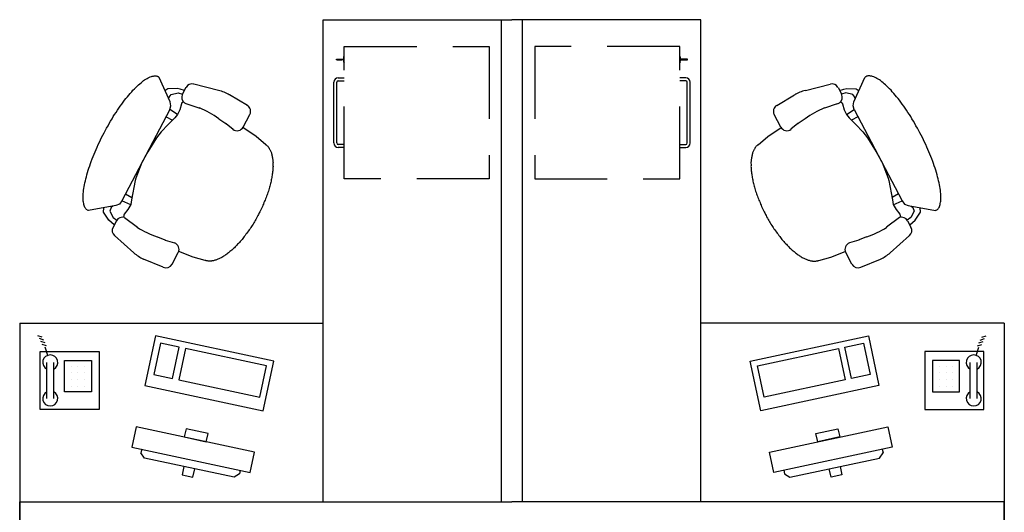
# Model space of a CAD drawing. Units: inches. Extents: x 7 to 289, y 12 to 114.
# Drawn here: x 61 to 64, y 57 to 59 of the extents above; entities that cross this region are included whole.
import ezdxf

# ---------------------------------------------------------------- set-up
doc = ezdxf.new("R2010")
doc.units = ezdxf.units.IN
doc.header["$MEASUREMENT"] = 0
doc.linetypes.add('DASHED2', pattern=[0.375, 0.25, -0.125])

# ---------------------------------------------------------------- blocks, each defined once
blk = doc.blocks.new('ut')
at = {"color": 0}
for p, q in [((-181.2297, 51.1953), (-181.2297, 52.8594)), ((-181.2297, 52.8594), (-180.5774, 52.8594)), ((-180.6133, 51.1953), (-180.6133, 52.8594)), ((-179.9251, 52.8594), (-180.5774, 52.8594)), ((-180.5414, 51.1953), (-180.5414, 52.8594)), ((-179.9251, 51.1953), (-179.9251, 52.8594)), ((-181.1581, 52.7323), (-181.157, 52.7348)), ((-181.1566, 52.7346), (-181.157, 52.7348)), ((-181.157, 52.7101), (-181.157, 52.7348)), ((-181.1566, 52.7103), (-181.1566, 52.7346)), ((-179.9982, 52.7346), (-179.9978, 52.7348)), ((-179.9982, 52.7103), (-179.9982, 52.7346)), ((-179.9967, 52.7323), (-179.9978, 52.7348)), ((-179.9978, 52.7101), (-179.9978, 52.7348)), ((-181.1839, 52.7212), (-181.1839, 52.7237)), ((-181.1839, 52.7237), (-181.1808, 52.7237)), ((-181.1808, 52.7212), (-181.1839, 52.7212)), ((-181.1828, 52.7237), (-181.1828, 52.7235)), ((-181.1828, 52.7235), (-181.1808, 52.7235)), ((-181.1828, 52.7214), (-181.1808, 52.7214)), ((-181.1828, 52.7212), (-181.1828, 52.7214)), ((-181.1813, 52.7212), (-181.1813, 52.7237)), ((-181.1808, 52.7237), (-181.1674, 52.7237)), ((-181.1808, 52.7235), (-181.1674, 52.7235)), ((-181.1808, 52.7214), (-181.1674, 52.7214)), ((-181.1674, 52.7212), (-181.1808, 52.7212)), ((-181.1762, 52.7212), (-181.1762, 52.7237)), ((-181.1751, 52.7235), (-181.1751, 52.7237)), ((-181.1751, 52.7212), (-181.1751, 52.7214)), ((-181.1674, 52.7237), (-181.1643, 52.7237)), ((-181.1674, 52.7235), (-181.1654, 52.7235)), ((-181.1674, 52.7214), (-181.1654, 52.7214)), ((-181.1643, 52.7212), (-181.1674, 52.7212)), ((-181.1654, 52.7237), (-181.1654, 52.7235)), ((-181.1654, 52.7212), (-181.1654, 52.7214)), ((-181.1643, 52.7212), (-181.1643, 52.7237)), ((-181.1643, 52.7237), (-181.1638, 52.7237)), ((-181.1638, 52.7212), (-181.1643, 52.7212)), ((-181.1638, 52.7237), (-181.1592, 52.7237)), ((-181.1592, 52.7212), (-181.1638, 52.7212)), ((-181.1585, 52.7317), (-181.1581, 52.7317)), ((-181.1585, 52.7132), (-181.1585, 52.7317)), ((-181.1585, 52.7132), (-181.1581, 52.7132)), ((-181.1581, 52.7126), (-181.1581, 52.7323)), ((-181.1581, 52.7126), (-181.157, 52.7101)), ((-181.1566, 52.7103), (-181.157, 52.7101)), ((-179.9982, 52.7103), (-179.9978, 52.7101)), ((-179.9967, 52.7126), (-179.9978, 52.7101)), ((-179.9967, 52.7126), (-179.9967, 52.7323)), ((-179.9963, 52.7317), (-179.9967, 52.7317)), ((-179.9963, 52.7132), (-179.9967, 52.7132)), ((-179.9963, 52.7132), (-179.9963, 52.7317)), ((-179.991, 52.7237), (-179.9956, 52.7237)), ((-179.9956, 52.7212), (-179.991, 52.7212)), ((-179.9904, 52.7237), (-179.991, 52.7237)), ((-179.991, 52.7212), (-179.9904, 52.7212)), ((-179.9874, 52.7237), (-179.9904, 52.7237)), ((-179.9904, 52.7212), (-179.9904, 52.7237)), ((-179.9904, 52.7212), (-179.9874, 52.7212)), ((-179.9894, 52.7237), (-179.9894, 52.7235)), ((-179.9874, 52.7235), (-179.9894, 52.7235)), ((-179.9874, 52.7214), (-179.9894, 52.7214)), ((-179.9894, 52.7212), (-179.9894, 52.7214)), ((-179.974, 52.7237), (-179.9874, 52.7237)), ((-179.974, 52.7235), (-179.9874, 52.7235)), ((-179.974, 52.7214), (-179.9874, 52.7214)), ((-179.9874, 52.7212), (-179.974, 52.7212)), ((-179.9797, 52.7235), (-179.9797, 52.7237)), ((-179.9797, 52.7212), (-179.9797, 52.7214)), ((-179.9786, 52.7212), (-179.9786, 52.7237)), ((-179.9709, 52.7237), (-179.974, 52.7237)), ((-179.972, 52.7235), (-179.974, 52.7235)), ((-179.972, 52.7214), (-179.974, 52.7214)), ((-179.974, 52.7212), (-179.9709, 52.7212)), ((-179.9735, 52.7212), (-179.9735, 52.7237)), ((-179.972, 52.7237), (-179.972, 52.7235)), ((-179.972, 52.7212), (-179.972, 52.7214)), ((-179.9709, 52.7212), (-179.9709, 52.7237)), ((-181.8722, 52.63), (-181.8675, 52.6342)), ((-181.8675, 52.6342), (-181.8629, 52.6384)), ((-181.8629, 52.6384), (-181.8585, 52.6419)), ((-181.8585, 52.6419), (-181.8542, 52.6454)), ((-181.8542, 52.6454), (-181.8499, 52.649)), ((-181.8499, 52.649), (-181.8459, 52.6518)), ((-181.8459, 52.6518), (-181.8413, 52.6544)), ((-181.8413, 52.6544), (-181.8376, 52.6566)), ((-181.8376, 52.6566), (-181.834, 52.6588)), ((-181.834, 52.6588), (-181.8297, 52.6607)), ((-181.8297, 52.6607), (-181.8263, 52.6623)), ((-181.8263, 52.6623), (-181.8224, 52.6636)), ((-181.8224, 52.6636), (-181.8194, 52.6645)), ((-181.8194, 52.6645), (-181.8158, 52.6651)), ((-181.8158, 52.6651), (-181.8132, 52.6654)), ((-181.8132, 52.6654), (-181.8099, 52.6653)), ((-181.8099, 52.6653), (-181.8066, 52.6653)), ((-181.8066, 52.6653), (-181.8043, 52.6649)), ((-181.8043, 52.6649), (-181.8014, 52.6642)), ((-181.8014, 52.6642), (-181.7988, 52.6628)), ((-181.7583, 52.5755), (-181.7962, 52.6598)), ((-181.5909, 52.6155), (-181.6765, 52.637)), ((-181.1925, 52.434), (-181.1925, 52.6436)), ((-181.1822, 52.434), (-181.1822, 52.6436)), ((-181.1771, 52.659), (-181.1565, 52.659)), ((-181.1771, 52.6487), (-181.1565, 52.6487)), ((-181.1565, 52.659), (-181.1565, 52.659)), ((-181.1565, 52.6487), (-181.1565, 52.6487)), ((-179.9777, 52.659), (-179.9983, 52.659)), ((-179.9983, 52.659), (-179.9983, 52.659)), ((-179.9777, 52.6487), (-179.9983, 52.6487)), ((-179.9983, 52.6487), (-179.9983, 52.6487)), ((-179.9726, 52.434), (-179.9726, 52.6436)), ((-179.9623, 52.434), (-179.9623, 52.6436)), ((-179.5639, 52.6155), (-179.4783, 52.637)), ((-179.3965, 52.5755), (-179.3586, 52.6598)), ((-179.3534, 52.6642), (-179.356, 52.6628)), ((-179.3505, 52.6649), (-179.3534, 52.6642)), ((-179.3482, 52.6653), (-179.3505, 52.6649)), ((-179.3449, 52.6653), (-179.3482, 52.6653)), ((-179.3416, 52.6654), (-179.3449, 52.6653)), ((-179.339, 52.6651), (-179.3416, 52.6654)), ((-179.3354, 52.6645), (-179.339, 52.6651)), ((-179.3324, 52.6636), (-179.3354, 52.6645)), ((-179.3284, 52.6623), (-179.3324, 52.6636)), ((-179.3251, 52.6607), (-179.3284, 52.6623)), ((-179.3208, 52.6588), (-179.3251, 52.6607)), ((-179.3172, 52.6566), (-179.3208, 52.6588)), ((-179.3135, 52.6544), (-179.3172, 52.6566)), ((-179.3089, 52.6518), (-179.3135, 52.6544)), ((-179.3049, 52.649), (-179.3089, 52.6518)), ((-179.3006, 52.6454), (-179.3049, 52.649)), ((-179.2962, 52.6419), (-179.3006, 52.6454)), ((-179.2919, 52.6384), (-179.2962, 52.6419)), ((-179.2872, 52.6342), (-179.2919, 52.6384)), ((-179.2826, 52.63), (-179.2872, 52.6342)), ((-181.9054, 52.5935), (-181.9007, 52.5993)), ((-181.9007, 52.5993), (-181.896, 52.6051)), ((-181.896, 52.6051), (-181.8906, 52.6106)), ((-181.8906, 52.6106), (-181.8862, 52.6158)), ((-181.8862, 52.6158), (-181.8812, 52.6206)), ((-181.8812, 52.6206), (-181.8769, 52.6258)), ((-181.8769, 52.6258), (-181.8722, 52.63)), ((-181.766, 52.6209), (-181.7757, 52.6135)), ((-181.7338, 52.6223), (-181.766, 52.6209)), ((-181.7613, 52.5919), (-181.7546, 52.6016)), ((-181.7546, 52.6016), (-181.7302, 52.6071)), ((-181.7234, 52.6201), (-181.7338, 52.6223)), ((-181.7302, 52.6071), (-181.7155, 52.6019)), ((-181.7084, 52.6156), (-181.7234, 52.6201)), ((-181.7033, 52.6253), (-181.7148, 52.6032)), ((-181.4913, 52.5635), (-181.5534, 52.6)), ((-179.6634, 52.5635), (-179.6014, 52.6)), ((-179.4515, 52.6253), (-179.44, 52.6032)), ((-179.4464, 52.6156), (-179.4314, 52.6201)), ((-179.4246, 52.6071), (-179.4393, 52.6019)), ((-179.4314, 52.6201), (-179.421, 52.6223)), ((-179.4002, 52.6016), (-179.4246, 52.6071)), ((-179.421, 52.6223), (-179.3888, 52.6209)), ((-179.3935, 52.5919), (-179.4002, 52.6016)), ((-179.3888, 52.6209), (-179.3791, 52.6135)), ((-179.2779, 52.6258), (-179.2826, 52.63)), ((-179.2736, 52.6206), (-179.2779, 52.6258)), ((-179.2685, 52.6158), (-179.2736, 52.6206)), ((-179.2642, 52.6106), (-179.2685, 52.6158)), ((-179.2588, 52.6051), (-179.2642, 52.6106)), ((-179.2541, 52.5993), (-179.2588, 52.6051)), ((-179.2494, 52.5935), (-179.2541, 52.5993)), ((-181.9299, 52.5608), (-181.9252, 52.5682)), ((-181.9252, 52.5682), (-181.9201, 52.5747)), ((-181.9201, 52.5747), (-181.9151, 52.5812)), ((-181.9151, 52.5812), (-181.9104, 52.587)), ((-181.9104, 52.587), (-181.9054, 52.5935)), ((-181.7627, 52.586), (-181.7613, 52.5919)), ((-181.7553, 52.5623), (-181.7583, 52.5755)), ((-181.7184, 52.5695), (-181.7247, 52.5479)), ((-181.717, 52.5721), (-181.7184, 52.5695)), ((-181.7117, 52.5759), (-181.717, 52.5721)), ((-181.6997, 52.5688), (-181.6559, 52.5543)), ((-179.4551, 52.5688), (-179.4988, 52.5543)), ((-179.4431, 52.5759), (-179.4378, 52.5721)), ((-179.4378, 52.5721), (-179.4364, 52.5695)), ((-179.4364, 52.5695), (-179.4301, 52.5479)), ((-179.3995, 52.5623), (-179.3965, 52.5755)), ((-179.3921, 52.586), (-179.3935, 52.5919)), ((-179.2444, 52.587), (-179.2494, 52.5935)), ((-179.2397, 52.5812), (-179.2444, 52.587)), ((-179.2347, 52.5747), (-179.2397, 52.5812)), ((-179.2296, 52.5682), (-179.2347, 52.5747)), ((-179.2249, 52.5608), (-179.2296, 52.5682)), ((-181.9545, 52.5248), (-181.9498, 52.5322)), ((-181.9498, 52.5322), (-181.9444, 52.5394)), ((-181.9444, 52.5394), (-181.9397, 52.5468)), ((-181.9397, 52.5468), (-181.9349, 52.5543)), ((-181.9349, 52.5543), (-181.9299, 52.5608)), ((-181.7588, 52.5492), (-181.9252, 52.2338)), ((-181.7588, 52.5492), (-181.7553, 52.5623)), ((-181.7328, 52.5323), (-181.7588, 52.5492)), ((-181.7328, 52.5323), (-181.7422, 52.5207)), ((-181.7247, 52.5479), (-181.7328, 52.5323)), ((-181.5055, 52.4889), (-181.4827, 52.5325)), ((-179.6493, 52.4889), (-179.6721, 52.5325)), ((-179.4301, 52.5479), (-179.422, 52.5323)), ((-179.422, 52.5323), (-179.396, 52.5492)), ((-179.422, 52.5323), (-179.4126, 52.5207)), ((-179.396, 52.5492), (-179.3995, 52.5623)), ((-179.396, 52.5492), (-179.2296, 52.2338)), ((-179.2199, 52.5543), (-179.2249, 52.5608)), ((-179.2151, 52.5468), (-179.2199, 52.5543)), ((-179.2104, 52.5394), (-179.2151, 52.5468)), ((-179.205, 52.5322), (-179.2104, 52.5394)), ((-179.2003, 52.5248), (-179.205, 52.5322)), ((-181.9724, 52.4936), (-181.9684, 52.5014)), ((-181.9684, 52.5014), (-181.9633, 52.5095)), ((-181.9633, 52.5095), (-181.9586, 52.517)), ((-181.9586, 52.517), (-181.9545, 52.5248)), ((-181.7643, 52.4974), (-181.789, 52.4723)), ((-181.7717, 52.5245), (-181.7496, 52.5129)), ((-181.7422, 52.5207), (-181.7643, 52.4974)), ((-181.5893, 52.517), (-181.566, 52.5015)), ((-181.5647, 52.5008), (-181.5407, 52.4817)), ((-179.5901, 52.5008), (-179.6141, 52.4817)), ((-179.5655, 52.517), (-179.5888, 52.5015)), ((-179.4126, 52.5207), (-179.3905, 52.4974)), ((-179.3831, 52.5245), (-179.4052, 52.5129)), ((-179.3905, 52.4974), (-179.3658, 52.4723)), ((-179.1962, 52.517), (-179.2003, 52.5248)), ((-179.1915, 52.5095), (-179.1962, 52.517)), ((-179.1864, 52.5014), (-179.1915, 52.5095)), ((-179.1824, 52.4936), (-179.1864, 52.5014)), ((-181.9901, 52.4614), (-181.986, 52.4692)), ((-181.986, 52.4692), (-181.9816, 52.4777)), ((-181.9816, 52.4777), (-181.9775, 52.4855)), ((-181.9775, 52.4855), (-181.9724, 52.4936)), ((-181.789, 52.4723), (-181.8045, 52.4522)), ((-181.4611, 52.4566), (-181.5065, 52.487)), ((-179.6937, 52.4566), (-179.6483, 52.487)), ((-179.3658, 52.4723), (-179.3503, 52.4522)), ((-179.1773, 52.4855), (-179.1824, 52.4936)), ((-179.1732, 52.4777), (-179.1773, 52.4855)), ((-179.1688, 52.4692), (-179.1732, 52.4777)), ((-179.1647, 52.4614), (-179.1688, 52.4692)), ((-182.0102, 52.4198), (-182.0064, 52.4285)), ((-182.0064, 52.4285), (-182.0023, 52.4364)), ((-182.0023, 52.4364), (-181.9986, 52.4451)), ((-181.9986, 52.4451), (-181.9945, 52.453)), ((-181.9945, 52.453), (-181.9901, 52.4614)), ((-181.8045, 52.4522), (-181.8349, 52.4035)), ((-181.4271, 52.4281), (-181.4611, 52.4566)), ((-181.4271, 52.4281), (-181.4258, 52.4274)), ((-181.1565, 52.4289), (-181.1771, 52.4289)), ((-181.1565, 52.4289), (-181.1565, 52.4289)), ((-179.9983, 52.4289), (-179.9777, 52.4289)), ((-179.9983, 52.4289), (-179.9983, 52.4289)), ((-179.7277, 52.4281), (-179.729, 52.4274)), ((-179.7277, 52.4281), (-179.6937, 52.4566)), ((-179.3503, 52.4522), (-179.3199, 52.4035)), ((-179.1603, 52.453), (-179.1647, 52.4614)), ((-179.1562, 52.4451), (-179.1603, 52.453)), ((-179.1525, 52.4364), (-179.1562, 52.4451)), ((-179.1484, 52.4285), (-179.1525, 52.4364)), ((-179.1446, 52.4198), (-179.1484, 52.4285)), ((-182.0239, 52.3872), (-182.0205, 52.3953)), ((-182.0205, 52.3953), (-182.017, 52.4035)), ((-182.017, 52.4035), (-182.0136, 52.4116)), ((-182.0136, 52.4116), (-182.0102, 52.4198)), ((-181.8349, 52.4035), (-181.8559, 52.3665)), ((-181.4258, 52.4274), (-181.4242, 52.4258)), ((-181.4242, 52.4258), (-181.4226, 52.4241)), ((-181.4226, 52.4241), (-181.421, 52.4224)), ((-181.421, 52.4224), (-181.4194, 52.4208)), ((-181.4194, 52.4208), (-181.4184, 52.4194)), ((-181.4184, 52.4194), (-181.4168, 52.4178)), ((-181.4168, 52.4178), (-181.4155, 52.4154)), ((-181.4155, 52.4154), (-181.4143, 52.4131)), ((-181.4143, 52.4131), (-181.4133, 52.4118)), ((-181.4133, 52.4118), (-181.412, 52.4095)), ((-181.412, 52.4095), (-181.4108, 52.4071)), ((-181.4108, 52.4071), (-181.4105, 52.4045)), ((-181.4105, 52.4045), (-181.4092, 52.4022)), ((-181.4092, 52.4022), (-181.4079, 52.3999)), ((-181.4079, 52.3999), (-181.4076, 52.3972)), ((-181.4076, 52.3972), (-181.4067, 52.3943)), ((-181.4067, 52.3943), (-181.4064, 52.3916)), ((-181.1565, 52.4186), (-181.1771, 52.4186)), ((-181.1565, 52.4186), (-181.1565, 52.4186)), ((-179.9983, 52.4186), (-179.9777, 52.4186)), ((-179.9983, 52.4186), (-179.9983, 52.4186)), ((-179.7481, 52.3943), (-179.7484, 52.3916)), ((-179.7471, 52.3972), (-179.7481, 52.3943)), ((-179.7469, 52.3999), (-179.7471, 52.3972)), ((-179.7456, 52.4022), (-179.7469, 52.3999)), ((-179.7443, 52.4045), (-179.7456, 52.4022)), ((-179.744, 52.4071), (-179.7443, 52.4045)), ((-179.7428, 52.4095), (-179.744, 52.4071)), ((-179.7415, 52.4118), (-179.7428, 52.4095)), ((-179.7405, 52.4131), (-179.7415, 52.4118)), ((-179.7393, 52.4154), (-179.7405, 52.4131)), ((-179.738, 52.4178), (-179.7393, 52.4154)), ((-179.7364, 52.4194), (-179.738, 52.4178)), ((-179.7354, 52.4208), (-179.7364, 52.4194)), ((-179.7338, 52.4224), (-179.7354, 52.4208)), ((-179.7322, 52.4241), (-179.7338, 52.4224)), ((-179.7306, 52.4258), (-179.7322, 52.4241)), ((-179.729, 52.4274), (-179.7306, 52.4258)), ((-179.3199, 52.4035), (-179.2989, 52.3665)), ((-179.1412, 52.4116), (-179.1446, 52.4198)), ((-179.1378, 52.4035), (-179.1412, 52.4116)), ((-179.1343, 52.3953), (-179.1378, 52.4035)), ((-179.1309, 52.3872), (-179.1343, 52.3953)), ((-182.0356, 52.3552), (-182.0332, 52.3631)), ((-182.0332, 52.3631), (-182.0301, 52.3705)), ((-182.0301, 52.3705), (-182.0273, 52.379)), ((-182.0273, 52.379), (-182.0239, 52.3872)), ((-181.8559, 52.3665), (-181.8759, 52.3123)), ((-181.4064, 52.3916), (-181.4055, 52.3887)), ((-181.4055, 52.3887), (-181.4052, 52.386)), ((-181.4052, 52.386), (-181.4043, 52.3831)), ((-181.4043, 52.3831), (-181.4043, 52.3798)), ((-181.4043, 52.3798), (-181.4034, 52.3768)), ((-181.4034, 52.3768), (-181.4035, 52.3735)), ((-181.4035, 52.3735), (-181.4035, 52.3703)), ((-181.4035, 52.3703), (-181.4026, 52.3673)), ((-181.4027, 52.364), (-181.4031, 52.3601)), ((-181.4031, 52.3601), (-181.4031, 52.3568)), ((-181.4026, 52.3673), (-181.4027, 52.364)), ((-179.7513, 52.3703), (-179.7522, 52.3673)), ((-179.7522, 52.3673), (-179.7521, 52.364)), ((-179.7521, 52.364), (-179.7517, 52.3601)), ((-179.7517, 52.3601), (-179.7517, 52.3568)), ((-179.7504, 52.3798), (-179.7514, 52.3768)), ((-179.7514, 52.3768), (-179.7513, 52.3735)), ((-179.7513, 52.3735), (-179.7513, 52.3703)), ((-179.7496, 52.386), (-179.7505, 52.3831)), ((-179.7505, 52.3831), (-179.7504, 52.3798)), ((-179.7493, 52.3887), (-179.7496, 52.386)), ((-179.7484, 52.3916), (-179.7493, 52.3887)), ((-179.2989, 52.3665), (-179.2789, 52.3123)), ((-179.1275, 52.379), (-179.1309, 52.3872)), ((-179.1247, 52.3705), (-179.1275, 52.379)), ((-179.1216, 52.3631), (-179.1247, 52.3705)), ((-179.1192, 52.3552), (-179.1216, 52.3631)), ((-182.045, 52.3245), (-182.0429, 52.3317)), ((-182.0429, 52.3317), (-182.0405, 52.3396)), ((-182.0405, 52.3396), (-182.0381, 52.3474)), ((-182.0381, 52.3474), (-182.0356, 52.3552)), ((-181.4056, 52.3266), (-181.406, 52.3227)), ((-181.4046, 52.3302), (-181.4056, 52.3266)), ((-181.4042, 52.3342), (-181.4046, 52.3302)), ((-181.4038, 52.3381), (-181.4042, 52.3342)), ((-181.4034, 52.342), (-181.4038, 52.3381)), ((-181.403, 52.346), (-181.4034, 52.342)), ((-181.4031, 52.3568), (-181.4025, 52.3532)), ((-181.4029, 52.3492), (-181.403, 52.346)), ((-181.4025, 52.3532), (-181.4029, 52.3492)), ((-179.7517, 52.3568), (-179.7523, 52.3532)), ((-179.7523, 52.3532), (-179.7519, 52.3492)), ((-179.7519, 52.3492), (-179.7518, 52.346)), ((-179.7518, 52.346), (-179.7514, 52.342)), ((-179.7514, 52.342), (-179.751, 52.3381)), ((-179.751, 52.3381), (-179.7506, 52.3342)), ((-179.7506, 52.3342), (-179.7502, 52.3302)), ((-179.7502, 52.3302), (-179.7492, 52.3266)), ((-179.7492, 52.3266), (-179.7488, 52.3227)), ((-179.1167, 52.3474), (-179.1192, 52.3552)), ((-179.1143, 52.3396), (-179.1167, 52.3474)), ((-179.1119, 52.3317), (-179.1143, 52.3396)), ((-179.1098, 52.3245), (-179.1119, 52.3317)), ((-182.0535, 52.2892), (-182.0524, 52.2961)), ((-182.0524, 52.2961), (-182.0503, 52.3033)), ((-182.0503, 52.3033), (-182.0492, 52.3102)), ((-182.0492, 52.3102), (-182.0471, 52.3173)), ((-182.0471, 52.3173), (-182.045, 52.3245)), ((-181.8787, 52.3039), (-181.8916, 52.2378)), ((-181.8759, 52.3123), (-181.8787, 52.3039)), ((-181.4118, 52.2943), (-181.4125, 52.2897)), ((-181.4107, 52.2978), (-181.4118, 52.2943)), ((-181.4093, 52.3021), (-181.4107, 52.2978)), ((-181.4086, 52.3067), (-181.4093, 52.3021)), ((-181.4082, 52.3106), (-181.4086, 52.3067)), ((-181.4068, 52.3148), (-181.4082, 52.3106)), ((-181.4064, 52.3188), (-181.4068, 52.3148)), ((-181.406, 52.3227), (-181.4064, 52.3188)), ((-179.7488, 52.3227), (-179.7484, 52.3188)), ((-179.7484, 52.3188), (-179.748, 52.3148)), ((-179.748, 52.3148), (-179.7466, 52.3106)), ((-179.7466, 52.3106), (-179.7462, 52.3067)), ((-179.7462, 52.3067), (-179.7455, 52.3021)), ((-179.7455, 52.3021), (-179.7441, 52.2978)), ((-179.7441, 52.2978), (-179.743, 52.2943)), ((-179.743, 52.2943), (-179.7423, 52.2897)), ((-179.2789, 52.3123), (-179.2761, 52.3039)), ((-179.2761, 52.3039), (-179.2631, 52.2378)), ((-179.1077, 52.3173), (-179.1098, 52.3245)), ((-179.1056, 52.3102), (-179.1077, 52.3173)), ((-179.1045, 52.3033), (-179.1056, 52.3102)), ((-179.1024, 52.2961), (-179.1045, 52.3033)), ((-179.1013, 52.2892), (-179.1024, 52.2961)), ((-182.0581, 52.2535), (-182.0577, 52.2591)), ((-182.0577, 52.2591), (-182.0572, 52.2647)), ((-182.0572, 52.2647), (-182.0565, 52.2709)), ((-182.0565, 52.2709), (-182.056, 52.2765)), ((-182.056, 52.2765), (-182.0549, 52.2834)), ((-182.0549, 52.2834), (-182.0535, 52.2892)), ((-181.9123, 52.2585), (-181.8902, 52.2453)), ((-181.4219, 52.259), (-181.4233, 52.2547)), ((-181.4205, 52.2632), (-181.4219, 52.259)), ((-181.4188, 52.2681), (-181.4205, 52.2632)), ((-181.4174, 52.2724), (-181.4188, 52.2681)), ((-181.416, 52.2766), (-181.4174, 52.2724)), ((-181.4153, 52.2812), (-181.416, 52.2766)), ((-181.4139, 52.2854), (-181.4153, 52.2812)), ((-181.4125, 52.2897), (-181.4139, 52.2854)), ((-179.7423, 52.2897), (-179.7409, 52.2854)), ((-179.7409, 52.2854), (-179.7395, 52.2812)), ((-179.7395, 52.2812), (-179.7388, 52.2766)), ((-179.7388, 52.2766), (-179.7374, 52.2724)), ((-179.7374, 52.2724), (-179.736, 52.2681)), ((-179.736, 52.2681), (-179.7343, 52.2632)), ((-179.7343, 52.2632), (-179.7329, 52.259)), ((-179.7329, 52.259), (-179.7315, 52.2547)), ((-179.2425, 52.2585), (-179.2646, 52.2453)), ((-179.0998, 52.2834), (-179.1013, 52.2892)), ((-179.0987, 52.2765), (-179.0998, 52.2834)), ((-179.0983, 52.2709), (-179.0987, 52.2765)), ((-179.0975, 52.2647), (-179.0983, 52.2709)), ((-179.0971, 52.2591), (-179.0975, 52.2647)), ((-179.0967, 52.2535), (-179.0971, 52.2591)), ((-182.0586, 52.243), (-182.0585, 52.248)), ((-182.0577, 52.2384), (-182.0586, 52.243)), ((-182.0585, 52.248), (-182.0581, 52.2535)), ((-182.0578, 52.2335), (-182.0577, 52.2384)), ((-182.0572, 52.2299), (-182.0578, 52.2335)), ((-182.0563, 52.2253), (-182.0572, 52.2299)), ((-182.0557, 52.2217), (-182.0563, 52.2253)), ((-181.9252, 52.2338), (-181.9326, 52.2228)), ((-181.8939, 52.2208), (-181.9252, 52.2338)), ((-181.8916, 52.2378), (-181.8932, 52.2221)), ((-181.434, 52.228), (-181.4357, 52.2231)), ((-181.4316, 52.2326), (-181.434, 52.228)), ((-181.4302, 52.2368), (-181.4316, 52.2326)), ((-181.4285, 52.2417), (-181.4302, 52.2368)), ((-181.4264, 52.2456), (-181.4285, 52.2417)), ((-181.425, 52.2499), (-181.4264, 52.2456)), ((-181.4233, 52.2547), (-181.425, 52.2499)), ((-179.7315, 52.2547), (-179.7298, 52.2499)), ((-179.7298, 52.2499), (-179.7284, 52.2456)), ((-179.7284, 52.2456), (-179.7263, 52.2417)), ((-179.7263, 52.2417), (-179.7246, 52.2368)), ((-179.7246, 52.2368), (-179.7232, 52.2326)), ((-179.7232, 52.2326), (-179.7208, 52.228)), ((-179.7208, 52.228), (-179.7191, 52.2231)), ((-179.2631, 52.2378), (-179.2616, 52.2221)), ((-179.2609, 52.2208), (-179.2296, 52.2338)), ((-179.2296, 52.2338), (-179.2222, 52.2228)), ((-179.0991, 52.2217), (-179.0985, 52.2253)), ((-179.0985, 52.2253), (-179.0976, 52.2299)), ((-179.0976, 52.2299), (-179.097, 52.2335)), ((-179.0971, 52.2384), (-179.0962, 52.243)), ((-179.097, 52.2335), (-179.0971, 52.2384)), ((-179.0963, 52.248), (-179.0967, 52.2535)), ((-179.0962, 52.243), (-179.0963, 52.248)), ((-182.0545, 52.2177), (-182.0557, 52.2217)), ((-182.0535, 52.2147), (-182.0545, 52.2177)), ((-182.052, 52.2114), (-182.0535, 52.2147)), ((-182.05, 52.2088), (-182.052, 52.2114)), ((-182.0488, 52.2064), (-182.05, 52.2088)), ((-182.0465, 52.2044), (-182.0488, 52.2064)), ((-182.0449, 52.2028), (-182.0465, 52.2044)), ((-181.9452, 52.2177), (-182.04, 52.201)), ((-181.9882, 52.1955), (-181.9863, 52.2103)), ((-181.9697, 52.1676), (-181.9882, 52.1955)), ((-181.9617, 52.2115), (-181.9665, 52.1991)), ((-181.9665, 52.1991), (-181.9551, 52.1766)), ((-181.9554, 52.2156), (-181.9617, 52.2115)), ((-181.9326, 52.2228), (-181.9452, 52.2177)), ((-181.904, 52.2045), (-181.9162, 52.1877)), ((-181.8966, 52.2156), (-181.904, 52.2045)), ((-181.8932, 52.2221), (-181.8966, 52.2156)), ((-181.45, 52.1925), (-181.4527, 52.1873)), ((-181.448, 52.1964), (-181.45, 52.1925)), ((-181.4456, 52.201), (-181.448, 52.1964)), ((-181.4439, 52.2059), (-181.4456, 52.201)), ((-181.4415, 52.2104), (-181.4439, 52.2059)), ((-181.4394, 52.2143), (-181.4415, 52.2104)), ((-181.4377, 52.2192), (-181.4394, 52.2143)), ((-181.4357, 52.2231), (-181.4377, 52.2192)), ((-179.7191, 52.2231), (-179.7171, 52.2192)), ((-179.7171, 52.2192), (-179.7153, 52.2143)), ((-179.7153, 52.2143), (-179.7133, 52.2104)), ((-179.7133, 52.2104), (-179.7109, 52.2059)), ((-179.7109, 52.2059), (-179.7092, 52.201)), ((-179.7092, 52.201), (-179.7068, 52.1964)), ((-179.7068, 52.1964), (-179.7048, 52.1925)), ((-179.7048, 52.1925), (-179.7021, 52.1873)), ((-179.2616, 52.2221), (-179.2582, 52.2156)), ((-179.2582, 52.2156), (-179.2507, 52.2045)), ((-179.2507, 52.2045), (-179.2386, 52.1877)), ((-179.2222, 52.2228), (-179.2096, 52.2177)), ((-179.2096, 52.2177), (-179.1148, 52.201)), ((-179.1883, 52.1991), (-179.1997, 52.1766)), ((-179.1994, 52.2156), (-179.1931, 52.2115)), ((-179.1931, 52.2115), (-179.1883, 52.1991)), ((-179.1851, 52.1676), (-179.1666, 52.1955)), ((-179.1666, 52.1955), (-179.1685, 52.2103)), ((-179.1099, 52.2028), (-179.1083, 52.2044)), ((-179.1083, 52.2044), (-179.106, 52.2064)), ((-179.106, 52.2064), (-179.1048, 52.2088)), ((-179.1048, 52.2088), (-179.1028, 52.2114)), ((-179.1028, 52.2114), (-179.1013, 52.2147)), ((-179.1013, 52.2147), (-179.1003, 52.2177)), ((-179.1003, 52.2177), (-179.0991, 52.2217)), ((-181.9506, 52.1519), (-181.9697, 52.1676)), ((-181.9551, 52.1766), (-181.9415, 52.1678)), ((-181.9435, 52.1655), (-181.955, 52.1434)), ((-181.9175, 52.1851), (-181.9193, 52.1769)), ((-181.9162, 52.1877), (-181.9175, 52.1851)), ((-181.9154, 52.1765), (-181.8707, 52.1432)), ((-181.469, 52.1578), (-181.4717, 52.1542)), ((-181.4666, 52.1623), (-181.469, 52.1578)), ((-181.4643, 52.1669), (-181.4666, 52.1623)), ((-181.4616, 52.1704), (-181.4643, 52.1669)), ((-181.4592, 52.175), (-181.4616, 52.1704)), ((-181.4568, 52.1795), (-181.4592, 52.175)), ((-181.4548, 52.1834), (-181.4568, 52.1795)), ((-181.4527, 52.1873), (-181.4548, 52.1834)), ((-179.7021, 52.1873), (-179.7, 52.1834)), ((-179.7, 52.1834), (-179.698, 52.1795)), ((-179.698, 52.1795), (-179.6956, 52.175)), ((-179.6956, 52.175), (-179.6932, 52.1704)), ((-179.6932, 52.1704), (-179.6905, 52.1669)), ((-179.6905, 52.1669), (-179.6882, 52.1623)), ((-179.6882, 52.1623), (-179.6858, 52.1578)), ((-179.6858, 52.1578), (-179.6831, 52.1542)), ((-179.2394, 52.1765), (-179.2841, 52.1432)), ((-179.2386, 52.1877), (-179.2373, 52.1851)), ((-179.2373, 52.1851), (-179.2355, 52.1769)), ((-179.1997, 52.1766), (-179.2133, 52.1678)), ((-179.2113, 52.1655), (-179.1998, 52.1434)), ((-179.2042, 52.1519), (-179.1851, 52.1676)), ((-181.4933, 52.1224), (-181.496, 52.1188)), ((-181.4906, 52.126), (-181.4933, 52.1224)), ((-181.4875, 52.1302), (-181.4906, 52.126)), ((-181.4849, 52.1337), (-181.4875, 52.1302)), ((-181.4818, 52.138), (-181.4849, 52.1337)), ((-181.4798, 52.1419), (-181.4818, 52.138)), ((-181.4768, 52.1461), (-181.4798, 52.1419)), ((-181.4741, 52.1496), (-181.4768, 52.1461)), ((-181.4717, 52.1542), (-181.4741, 52.1496)), ((-179.6831, 52.1542), (-179.6807, 52.1496)), ((-179.6807, 52.1496), (-179.678, 52.1461)), ((-179.678, 52.1461), (-179.675, 52.1419)), ((-179.675, 52.1419), (-179.673, 52.138)), ((-179.673, 52.138), (-179.6699, 52.1337)), ((-179.6699, 52.1337), (-179.6672, 52.1302)), ((-179.6672, 52.1302), (-179.6642, 52.126)), ((-179.6642, 52.126), (-179.6615, 52.1224)), ((-179.6615, 52.1224), (-179.6588, 52.1188)), ((-181.8837, 52.0548), (-181.9503, 52.1144)), ((-181.802, 52.1098), (-181.7759, 52.0995)), ((-181.7746, 52.0988), (-181.743, 52.0897)), ((-181.5188, 52.091), (-181.5215, 52.0875)), ((-181.5158, 52.0936), (-181.5188, 52.091)), ((-181.5131, 52.0972), (-181.5158, 52.0936)), ((-181.5097, 52.1004), (-181.5131, 52.0972)), ((-181.5071, 52.1039), (-181.5097, 52.1004)), ((-181.5044, 52.1075), (-181.5071, 52.1039)), ((-181.5017, 52.1111), (-181.5044, 52.1075)), ((-181.499, 52.1146), (-181.5017, 52.1111)), ((-181.496, 52.1188), (-181.499, 52.1146)), ((-179.6588, 52.1188), (-179.6558, 52.1146)), ((-179.6558, 52.1146), (-179.6531, 52.1111)), ((-179.6531, 52.1111), (-179.6504, 52.1075)), ((-179.6504, 52.1075), (-179.6477, 52.1039)), ((-179.6477, 52.1039), (-179.6451, 52.1004)), ((-179.6451, 52.1004), (-179.6417, 52.0972)), ((-179.6417, 52.0972), (-179.639, 52.0936)), ((-179.639, 52.0936), (-179.636, 52.091)), ((-179.636, 52.091), (-179.6333, 52.0875)), ((-179.3802, 52.0988), (-179.4118, 52.0897)), ((-179.3528, 52.1098), (-179.3789, 52.0995)), ((-179.2711, 52.0548), (-179.2045, 52.1144)), ((-181.7512, 52.0154), (-181.7298, 52.0564)), ((-181.6785, 52.0404), (-181.7281, 52.0596)), ((-181.5568, 52.0546), (-181.5595, 52.0527)), ((-181.5538, 52.0572), (-181.5568, 52.0546)), ((-181.5512, 52.0591), (-181.5538, 52.0572)), ((-181.5482, 52.0617), (-181.5512, 52.0591)), ((-181.5452, 52.0642), (-181.5482, 52.0617)), ((-181.5422, 52.0668), (-181.5452, 52.0642)), ((-181.5392, 52.0694), (-181.5422, 52.0668)), ((-181.5358, 52.0726), (-181.5392, 52.0694)), ((-181.5328, 52.0752), (-181.5358, 52.0726)), ((-181.5305, 52.0781), (-181.5328, 52.0752)), ((-181.5271, 52.0813), (-181.5305, 52.0781)), ((-181.5248, 52.0842), (-181.5271, 52.0813)), ((-181.5215, 52.0875), (-181.5248, 52.0842)), ((-179.6333, 52.0875), (-179.63, 52.0842)), ((-179.63, 52.0842), (-179.6276, 52.0813)), ((-179.6276, 52.0813), (-179.6243, 52.0781)), ((-179.6243, 52.0781), (-179.622, 52.0752)), ((-179.622, 52.0752), (-179.619, 52.0726)), ((-179.619, 52.0726), (-179.6156, 52.0694)), ((-179.6156, 52.0694), (-179.6126, 52.0668)), ((-179.6126, 52.0668), (-179.6096, 52.0642)), ((-179.6096, 52.0642), (-179.6066, 52.0617)), ((-179.6066, 52.0617), (-179.6036, 52.0591)), ((-179.6036, 52.0591), (-179.601, 52.0572)), ((-179.601, 52.0572), (-179.598, 52.0546)), ((-179.598, 52.0546), (-179.5953, 52.0527)), ((-179.4763, 52.0404), (-179.4267, 52.0596)), ((-179.4036, 52.0154), (-179.425, 52.0564)), ((-181.7816, 52.0048), (-181.8497, 52.0329)), ((-181.6374, 52.0288), (-181.6785, 52.0404)), ((-181.6351, 52.0284), (-181.6374, 52.0288)), ((-181.6338, 52.0277), (-181.6351, 52.0284)), ((-181.6315, 52.0274), (-181.6338, 52.0277)), ((-181.6292, 52.027), (-181.6315, 52.0274)), ((-181.6269, 52.0266), (-181.6292, 52.027)), ((-181.6246, 52.0263), (-181.6269, 52.0266)), ((-181.623, 52.0262), (-181.6246, 52.0263)), ((-181.6203, 52.0265), (-181.623, 52.0262)), ((-181.6181, 52.0262), (-181.6203, 52.0265)), ((-181.6154, 52.0264), (-181.6181, 52.0262)), ((-181.6134, 52.0271), (-181.6154, 52.0264)), ((-181.6108, 52.0273), (-181.6134, 52.0271)), ((-181.6082, 52.0276), (-181.6108, 52.0273)), ((-181.6062, 52.0282), (-181.6082, 52.0276)), ((-181.6032, 52.0292), (-181.6062, 52.0282)), ((-181.6006, 52.0295), (-181.6032, 52.0292)), ((-181.5983, 52.0307), (-181.6006, 52.0295)), ((-181.5953, 52.0317), (-181.5983, 52.0307)), ((-181.593, 52.0329), (-181.5953, 52.0317)), ((-181.59, 52.0339), (-181.593, 52.0329)), ((-181.5877, 52.0351), (-181.59, 52.0339)), ((-181.5847, 52.0361), (-181.5877, 52.0351)), ((-181.5821, 52.038), (-181.5847, 52.0361)), ((-181.5791, 52.0389), (-181.5821, 52.038)), ((-181.5764, 52.0408), (-181.5791, 52.0389)), ((-181.5738, 52.0428), (-181.5764, 52.0408)), ((-181.5705, 52.0443), (-181.5738, 52.0428)), ((-181.5678, 52.0463), (-181.5705, 52.0443)), ((-181.5651, 52.0482), (-181.5678, 52.0463)), ((-181.5625, 52.0501), (-181.5651, 52.0482)), ((-181.5595, 52.0527), (-181.5625, 52.0501)), ((-179.5953, 52.0527), (-179.5923, 52.0501)), ((-179.5923, 52.0501), (-179.5896, 52.0482)), ((-179.5896, 52.0482), (-179.587, 52.0463)), ((-179.587, 52.0463), (-179.5843, 52.0443)), ((-179.5843, 52.0443), (-179.581, 52.0428)), ((-179.581, 52.0428), (-179.5784, 52.0408)), ((-179.5784, 52.0408), (-179.5757, 52.0389)), ((-179.5757, 52.0389), (-179.5727, 52.038)), ((-179.5727, 52.038), (-179.5701, 52.0361)), ((-179.5701, 52.0361), (-179.5671, 52.0351)), ((-179.5671, 52.0351), (-179.5648, 52.0339)), ((-179.5648, 52.0339), (-179.5618, 52.0329)), ((-179.5618, 52.0329), (-179.5595, 52.0317)), ((-179.5595, 52.0317), (-179.5565, 52.0307)), ((-179.5565, 52.0307), (-179.5542, 52.0295)), ((-179.5542, 52.0295), (-179.5516, 52.0292)), ((-179.5516, 52.0292), (-179.5486, 52.0282)), ((-179.5486, 52.0282), (-179.5466, 52.0276)), ((-179.5466, 52.0276), (-179.544, 52.0273)), ((-179.544, 52.0273), (-179.5413, 52.0271)), ((-179.5413, 52.0271), (-179.5394, 52.0264)), ((-179.5394, 52.0264), (-179.5367, 52.0262)), ((-179.5367, 52.0262), (-179.5344, 52.0265)), ((-179.5344, 52.0265), (-179.5318, 52.0262)), ((-179.5318, 52.0262), (-179.5302, 52.0263)), ((-179.5302, 52.0263), (-179.5279, 52.0266)), ((-179.5279, 52.0266), (-179.5256, 52.027)), ((-179.5256, 52.027), (-179.5233, 52.0274)), ((-179.5233, 52.0274), (-179.521, 52.0277)), ((-179.521, 52.0277), (-179.5197, 52.0284)), ((-179.5197, 52.0284), (-179.5174, 52.0288)), ((-179.5174, 52.0288), (-179.4763, 52.0404)), ((-179.3732, 52.0048), (-179.3051, 52.0329)), ((-182.2774, 51.8117), (-182.2774, 51.1953)), ((-182.2774, 51.8117), (-181.2297, 51.8117)), ((-178.8774, 51.8117), (-179.9251, 51.8117)), ((-178.8774, 51.8117), (-178.8774, 51.1953)), ((-182.1995, 51.7637), (-182.2144, 51.7686)), ((-182.1945, 51.7538), (-182.2094, 51.7587)), ((-182.1896, 51.7438), (-182.2044, 51.7488)), ((-181.8079, 51.7687), (-181.8447, 51.5967)), ((-181.3995, 51.6812), (-181.8079, 51.7687)), ((-179.7553, 51.6812), (-179.3469, 51.7687)), ((-179.3469, 51.7687), (-179.3101, 51.5967)), ((-178.9652, 51.7438), (-178.9504, 51.7488)), ((-178.9603, 51.7538), (-178.9454, 51.7587)), ((-178.9553, 51.7637), (-178.9404, 51.7686)), ((-182.1846, 51.7339), (-182.1995, 51.7389)), ((-182.1806, 51.7007), (-182.1896, 51.729)), ((-181.791, 51.7426), (-181.814, 51.6351)), ((-181.7265, 51.7288), (-181.791, 51.7426)), ((-181.7495, 51.6213), (-181.7265, 51.7288)), ((-181.705, 51.7242), (-181.728, 51.6167)), ((-181.4256, 51.6643), (-181.705, 51.7242)), ((-179.7292, 51.6643), (-179.4498, 51.7242)), ((-179.4498, 51.7242), (-179.4267, 51.6167)), ((-179.4283, 51.7288), (-179.3638, 51.7426)), ((-179.4053, 51.6213), (-179.4283, 51.7288)), ((-179.3638, 51.7426), (-179.3408, 51.6351)), ((-178.9742, 51.7007), (-178.9652, 51.729)), ((-178.9702, 51.7339), (-178.9553, 51.7389)), ((-181.4363, 51.5092), (-181.3995, 51.6812)), ((-179.7185, 51.5092), (-179.7553, 51.6812)), ((-182.1842, 51.5524), (-182.1842, 51.6765)), ((-182.1594, 51.5524), (-182.1594, 51.6765)), ((-182.0995, 51.6642), (-182.0995, 51.6642)), ((-182.0763, 51.6642), (-182.0763, 51.6642)), ((-182.053, 51.6642), (-182.053, 51.6642)), ((-181.4486, 51.5568), (-181.4256, 51.6643)), ((-179.7062, 51.5568), (-179.7292, 51.6643)), ((-179.1018, 51.6642), (-179.1018, 51.6642)), ((-179.0785, 51.6642), (-179.0785, 51.6642)), ((-179.0553, 51.6642), (-179.0553, 51.6642)), ((-178.9954, 51.5524), (-178.9954, 51.6765)), ((-178.9706, 51.5524), (-178.9706, 51.6765)), ((-182.0995, 51.6409), (-182.0995, 51.6409)), ((-182.0995, 51.6177), (-182.0995, 51.6177)), ((-182.0763, 51.6409), (-182.0763, 51.6409)), ((-182.0763, 51.6177), (-182.0763, 51.6177)), ((-182.053, 51.6409), (-182.053, 51.6409)), ((-182.053, 51.6177), (-182.053, 51.6177)), ((-181.814, 51.6351), (-181.7495, 51.6213)), ((-181.728, 51.6167), (-181.4486, 51.5568)), ((-179.4267, 51.6167), (-179.7062, 51.5568)), ((-179.3408, 51.6351), (-179.4053, 51.6213)), ((-179.1018, 51.6409), (-179.1018, 51.6409)), ((-179.1018, 51.6177), (-179.1018, 51.6177)), ((-179.0785, 51.6409), (-179.0785, 51.6409)), ((-179.0785, 51.6177), (-179.0785, 51.6177)), ((-179.0553, 51.6409), (-179.0553, 51.6409)), ((-179.0553, 51.6177), (-179.0553, 51.6177)), ((-182.0995, 51.5944), (-182.0995, 51.5944)), ((-182.0763, 51.5944), (-182.0763, 51.5944)), ((-182.053, 51.5944), (-182.053, 51.5944)), ((-181.8447, 51.5967), (-181.4363, 51.5092)), ((-179.3101, 51.5967), (-179.7185, 51.5092)), ((-179.1018, 51.5944), (-179.1018, 51.5944)), ((-179.0785, 51.5944), (-179.0785, 51.5944)), ((-179.0553, 51.5944), (-179.0553, 51.5944)), ((-181.8751, 51.4549), (-181.8902, 51.3846)), ((-181.4667, 51.3674), (-181.8751, 51.4549)), ((-181.7028, 51.4474), (-181.7089, 51.4193)), ((-181.627, 51.4311), (-181.7028, 51.4474)), ((-179.688, 51.3674), (-179.2797, 51.4549)), ((-179.5278, 51.4311), (-179.452, 51.4474)), ((-179.452, 51.4474), (-179.4459, 51.4193)), ((-179.2797, 51.4549), (-179.2646, 51.3846)), ((-181.7089, 51.4193), (-181.633, 51.403)), ((-181.633, 51.403), (-181.627, 51.4311)), ((-179.5218, 51.403), (-179.5278, 51.4311)), ((-179.4459, 51.4193), (-179.5218, 51.403)), ((-181.8902, 51.3846), (-181.4818, 51.2971)), ((-181.856, 51.3773), (-181.8586, 51.3648)), ((-179.2646, 51.3846), (-179.673, 51.2971)), ((-179.2988, 51.3773), (-179.2961, 51.3648)), ((-181.8468, 51.3465), (-181.8586, 51.3648)), ((-181.537, 51.2801), (-181.8468, 51.3465)), ((-181.4818, 51.2971), (-181.4667, 51.3674)), ((-179.673, 51.2971), (-179.688, 51.3674)), ((-179.6178, 51.2801), (-179.308, 51.3465)), ((-179.308, 51.3465), (-179.2961, 51.3648)), ((-181.7109, 51.3174), (-181.7169, 51.2892)), ((-181.673, 51.3092), (-181.7109, 51.3174)), ((-181.679, 51.2811), (-181.673, 51.3092)), ((-179.4818, 51.3092), (-179.4439, 51.3174)), ((-179.4758, 51.2811), (-179.4818, 51.3092)), ((-179.4439, 51.3174), (-179.4379, 51.2892)), ((-181.7169, 51.2892), (-181.679, 51.2811)), ((-181.5187, 51.2919), (-181.537, 51.2801)), ((-181.5161, 51.3044), (-181.5187, 51.2919)), ((-179.6387, 51.3044), (-179.6361, 51.2919)), ((-179.6361, 51.2919), (-179.6178, 51.2801)), ((-179.4379, 51.2892), (-179.4758, 51.2811)), ((-182.2774, 51.1953), (-180.5774, 51.1953)), ((-182.2774, 51.1953), (-180.5774, 51.1953)), ((-182.2774, 51.1953), (-182.2774, 51.1234)), ((-182.2774, 51.1953), (-180.5774, 51.1953)), ((-182.2774, 51.1234), (-182.2774, 51.1953)), ((-178.8774, 51.1953), (-180.5774, 51.1953)), ((-178.8774, 51.1953), (-180.5774, 51.1953)), ((-178.8774, 51.1953), (-180.5774, 51.1953)), ((-178.8774, 51.1953), (-180.5774, 51.1953)), ((-178.8774, 51.1953), (-180.5774, 51.1953)), ((-178.8774, 51.1953), (-178.8774, 51.1234)), ((-178.8774, 51.1234), (-178.8774, 51.1953))]:
    blk.add_line(p, q, dxfattribs=at)
at = {"color": 0, "linetype": 'DASHED2'}
for p, q in [((-181.1565, 52.3101), (-181.1565, 52.767)), ((-181.1565, 52.767), (-180.6558, 52.767)), ((-180.6558, 52.767), (-180.6558, 52.3101)), ((-179.9983, 52.767), (-180.499, 52.767)), ((-180.499, 52.767), (-180.499, 52.3101)), ((-179.9983, 52.3101), (-179.9983, 52.767)), ((-180.6558, 52.3101), (-181.1565, 52.3101)), ((-180.499, 52.3101), (-179.9983, 52.3101))]:
    blk.add_line(p, q, dxfattribs=at)
for p, q in [((-182.207, 51.7146), (-182.0034, 51.7146)), ((-182.207, 51.5136), (-182.207, 51.7146)), ((-182.0034, 51.7146), (-182.0034, 51.5136)), ((-178.9478, 51.7146), (-179.1514, 51.7146)), ((-179.1514, 51.7146), (-179.1514, 51.5136)), ((-178.9478, 51.5136), (-178.9478, 51.7146)), ((-182.1228, 51.6835), (-182.0297, 51.6835)), ((-182.1228, 51.575), (-182.1228, 51.6835)), ((-182.0297, 51.6835), (-182.0297, 51.575)), ((-179.032, 51.6835), (-179.1251, 51.6835)), ((-179.1251, 51.6835), (-179.1251, 51.575)), ((-179.032, 51.575), (-179.032, 51.6835)), ((-182.0297, 51.575), (-182.1228, 51.575)), ((-179.1251, 51.575), (-179.032, 51.575)), ((-182.0034, 51.5136), (-182.207, 51.5136)), ((-179.1514, 51.5136), (-178.9478, 51.5136))]:
    blk.add_line(p, q)
at = {"color": 0}
for centre, radius, start, end in [((-181.1175, 52.7224), 0.0421, 167.3196, 178.3508), ((-181.1175, 52.7224), 0.0421, 181.6492, 192.6804), ((-181.1175, 52.7224), 0.0418, 178.3384, 181.6616), ((-180.0373, 52.7224), 0.0421, 1.6492, 12.6804), ((-180.0373, 52.7224), 0.0421, 347.3196, 358.3508), ((-180.0373, 52.7224), 0.0418, 358.3384, 1.6616), ((-181.8015, 52.6576), 0.00587, 24.1637, 63.0231), ((-181.6824, 52.6145), 0.0235, 75.8107, 151.1162), ((-181.1771, 52.6436), 0.0154, 90, 180), ((-181.1771, 52.6436), 0.00514, 90, 180), ((-179.9777, 52.6436), 0.0154, 0, 90), ((-179.9777, 52.6436), 0.00514, 0, 90), ((-179.4723, 52.6145), 0.0235, 28.8838, 104.1893), ((-179.3533, 52.6576), 0.00587, 116.9769, 155.8363), ((-181.6943, 52.5917), 0.0235, 151.1162, 235.1431), ((-181.6251, 52.4786), 0.1409, 59.4825, 75.8107), ((-179.5297, 52.4786), 0.1409, 104.1893, 120.5175), ((-179.4605, 52.5917), 0.0235, 304.8569, 28.8838), ((-181.6943, 52.5917), 0.0235, 235.1431, 256.7996), ((-179.4605, 52.5917), 0.0235, 283.2004, 304.8569), ((-181.7791, 52.2552), 0.3238, 54.1745, 67.7214), ((-181.5035, 52.5434), 0.0235, 332.4182, 59.4825), ((-179.6513, 52.5434), 0.0235, 120.5175, 207.5818), ((-179.3757, 52.2552), 0.3238, 112.2786, 125.8255), ((-181.5794, 52.482), 0.0235, 51.1082, 56.248), ((-179.5753, 52.482), 0.0235, 123.752, 128.8918), ((-181.5263, 52.4998), 0.0235, 231.1082, 332.4182), ((-179.6285, 52.4998), 0.0235, 207.5818, 308.8918), ((-181.1771, 52.434), 0.0154, 180, 270), ((-181.1771, 52.434), 0.00514, 180, 270), ((-179.9777, 52.434), 0.0154, 270, 0), ((-179.9777, 52.434), 0.00514, 270, 0), ((-182.0409, 52.2073), 0.00587, 230.3011, 279.9373), ((-179.1139, 52.2073), 0.00587, 260.0627, 309.6989), ((-181.923, 52.154), 0.0235, 72.284, 151.0859), ((-179.2318, 52.154), 0.0235, 28.9141, 107.716), ((-181.9345, 52.1319), 0.0235, 151.0859, 229.3263), ((-181.6955, 52.4152), 0.3238, 237.1149, 250.6618), ((-179.4593, 52.4152), 0.3238, 289.3382, 302.8851), ((-179.2202, 52.1319), 0.0235, 310.6737, 28.9141), ((-181.7677, 52.1217), 0.0235, 248.5883, 253.7281), ((-181.7506, 52.0672), 0.0235, 332.4182, 70.7438), ((-179.4042, 52.0672), 0.0235, 109.2562, 207.5818), ((-179.3871, 52.1217), 0.0235, 286.2719, 291.4117), ((-181.7909, 52.1612), 0.1409, 229.0257, 245.3538), ((-179.3639, 52.1612), 0.1409, 294.6462, 310.9743), ((-181.772, 52.0263), 0.0235, 246.0859, 332.4182), ((-179.3828, 52.0263), 0.0235, 207.5818, 293.9141), ((-182.1718, 51.6765), 0.026, 298.4915, 241.5085), ((-178.983, 51.6765), 0.026, 298.4915, 241.5085), ((-182.1718, 51.5524), 0.026, 118.4915, 61.5085), ((-178.983, 51.5524), 0.026, 118.4915, 61.5085)]:
    blk.add_arc(centre, radius, start, end, dxfattribs=at)

msp = doc.modelspace()

# ---------------------------------------------------------------- block references
msp.add_blockref('ut', (243.25845, 5.7382))

doc.saveas('drawing.dxf')
